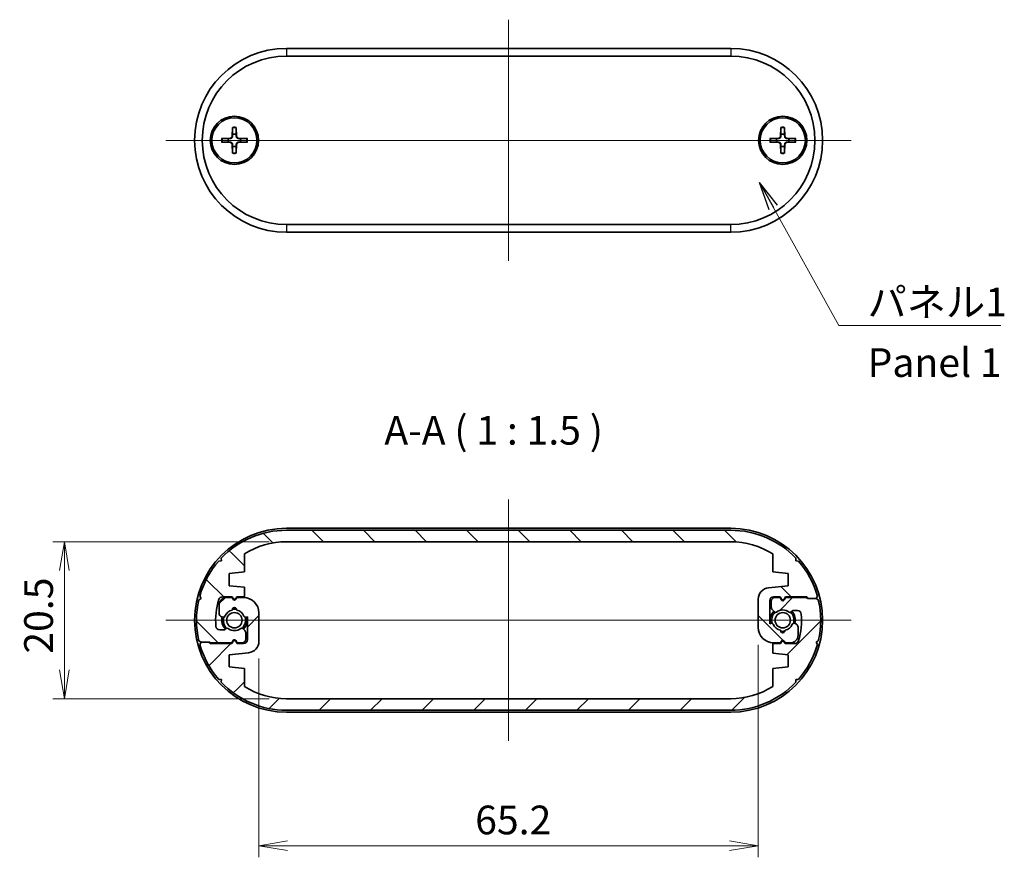
# Model space of a CAD drawing. Units: millimetres. Extents: x 0 to 2376, y 0 to 562.
# Drawn here: x 861 to 990, y 72 to 181 of the extents above; entities that cross this region are included whole.
import ezdxf

# ---------------------------------------------------------------- set-up
doc = ezdxf.new("R2010")
doc.units = ezdxf.units.MM
doc.header["$LTSCALE"] = 1.5
doc.layers.get('Defpoints').update_dxf_attribs({"lineweight": 25})
for name, color, linetype, lineweight in [('Centerline (ISO)', 131, 'Continuous', 18), ('Dimension (ISO)', 7, 'Continuous', 18), ('Dimension (ISO) @ 1', 7, 'Continuous', 18), ('Hatch (ISO)', 1, 'Continuous', 18), ('Symbol (ISO)', 7, 'Continuous', 18), ('Symbol (ISO) @ 1', 7, 'Continuous', 18), ('Visible (ISO)', 7, 'Continuous', 35), ('Visible Narrow (ISO)', 7, 'Continuous', 25)]:
    doc.layers.add(name, color=color, linetype=linetype, lineweight=lineweight)
doc.styles.add('Note Text (TK)', font='MS PGothic.ttf')
doc.dimstyles.new('Default - Method 1b (TK)', dxfattribs={"dimscale": 1.5, "dimtxt": 2.5, "dimasz": 2.5, "dimexe": 1, "dimexo": 1.5, "dimgap": 1, "dimtad": 1, "dimrnd": 1e-08, "dimdsep": 46, "dimtxsty": 'Note Text (TK)', "dimblk": 'OPEN', "dimcen": 0.09, "dimdle": 5, "dimclrd": 100, "dimclre": 100, "dimclrt": 7, "dimadec": 1, "dimazin": 1, "dimtfac": 1, "dimtmove": 0, "dimatfit": 3, "dimldrblk": 'OPEN', "dimfxl": 1, "dimtolj": 1, "dimlwd": -1, "dimlwe": -1, "dimarcsym": 0})
doc.dimstyles.new('Default - Method 1b (TK)$7', dxfattribs={"dimscale": 1.5, "dimtxt": 2.5, "dimasz": 2.5, "dimexe": 1, "dimexo": 1.5, "dimgap": 1, "dimtad": 1, "dimrnd": 1e-08, "dimdsep": 46, "dimtxsty": 'Note Text (TK)', "dimblk": 'OPEN', "dimcen": 0.09, "dimdle": 5, "dimclrd": 100, "dimclre": 100, "dimclrt": 7, "dimadec": 1, "dimazin": 1, "dimtfac": 1, "dimtmove": 0, "dimatfit": 3, "dimldrblk": 'OPEN', "dimfxl": 1, "dimtolj": 1, "dimlwd": -1, "dimlwe": -1, "dimarcsym": 0})

# ---------------------------------------------------------------- blocks, each defined once
blk = doc.blocks.new('_Open')
at = {"color": 0, "linetype": 'ByBlock', "lineweight": -2}
for p, q in [((-1, 0.167), (0, 0)), ((-1, -0.167), (0, 0)), ((0, 0), (-1, 0))]:
    blk.add_line(p, q, dxfattribs=at)
blk = doc.blocks.new('*D38')
at = {"layer": 'Defpoints', "color": 0}
for p in [(895.98, 113.22), (866.98, 92.72), (895.98, 92.72)]:
    blk.add_point(p, dxfattribs=at)
at = {"layer": 'Dimension (ISO)', "color": 100}
for p, q in [((893.73, 113.22), (865.48, 113.22)), ((866.98, 109.47), (866.98, 96.47)), ((893.73, 92.72), (865.48, 92.72))]:
    blk.add_line(p, q, dxfattribs=at)
at = {"layer": 'Dimension (ISO)', "color": 100, "xscale": 3.75, "yscale": 3.75, "zscale": 3.75}
for p, rotation in [((866.98, 113.22), 90), ((866.98, 92.72), 270)]:
    blk.add_blockref('_Open', p, dxfattribs=dict(at, rotation=rotation))
at = {"layer": 'Dimension (ISO)', "color": 7, "insert": (863.61, 98.6), "char_height": 3.75, "attachment_point": 4, "rotation": 90, "style": 'Note Text (TK)'}
blk.add_mtext('\\A1;20.5', dxfattribs=at)
blk = doc.blocks.new('*D39')
at = {"layer": 'Defpoints', "color": 0}
for p in [(957.58, 102.02), (892.38, 100.21), (957.58, 73.52)]:
    blk.add_point(p, dxfattribs=at)
at = {"layer": 'Dimension (ISO)', "color": 100}
for p, q in [((957.58, 99.77), (957.58, 72.02)), ((892.38, 97.96), (892.38, 72.02)), ((896.13, 73.52), (953.83, 73.52))]:
    blk.add_line(p, q, dxfattribs=at)
at = {"layer": 'Dimension (ISO)', "color": 100, "xscale": 3.75, "yscale": 3.75, "zscale": 3.75, "rotation": 180}
blk.add_blockref('_Open', (892.38, 73.52), dxfattribs=at)
at = {"layer": 'Dimension (ISO)', "color": 100, "xscale": 3.75, "yscale": 3.75, "zscale": 3.75}
blk.add_blockref('_Open', (957.58, 73.52), dxfattribs=at)
at = {"layer": 'Dimension (ISO)', "color": 7, "insert": (920.62, 76.89), "char_height": 3.75, "attachment_point": 4, "style": 'Note Text (TK)'}
blk.add_mtext('\\A1;65.2', dxfattribs=at)

msp = doc.modelspace()

# ---------------------------------------------------------------- hatches: boundary and pattern name
at = {"layer": 'Hatch (ISO)'}
h = msp.add_hatch(dxfattribs=at)
h.set_pattern_fill('ANSI31', color=256, scale=38.1, angle=90.00021, style=0)
h.set_pattern_definition([(135.0002, (574.75, -12), (-3.367584, -3.36761), [])])
edge = h.paths.add_edge_path()
edge.add_ellipse((953.982, 102.967), major_axis=(10.25, 0), ratio=1, start_angle=57.548509, end_angle=90)
edge.add_line((953.982, 113.217), (895.982, 113.217))
edge.add_ellipse((895.982, 102.967), major_axis=(8.6494, 5.5), ratio=1, start_angle=57.548509, end_angle=90)
edge.add_line((890.482, 111.6164), (890.482, 109.267))
edge.add_line((890.482, 109.267), (888.482, 109.067))
edge.add_line((888.482, 109.067), (888.482, 107.467))
edge.add_line((888.482, 107.467), (890.482, 107.267))
edge.add_line((890.482, 107.267), (890.482, 106.017))
edge.add_line((890.482, 106.017), (889.482, 106.017))
edge.add_line((889.482, 106.017), (889.3552, 105.7974))
edge.add_ellipse((889.182, 105.8974), major_axis=(0.1, -0.1732), ratio=1, start_angle=270, end_angle=390, ccw=False)
edge.add_line((889.0088, 105.7974), (888.882, 106.017))
edge.add_line((888.882, 106.017), (887.6118, 106.017))
edge.add_ellipse((887.6118, 105.517), major_axis=(0.1457, 0.4783), ratio=1, start_angle=16.943502, end_angle=90)
edge.add_ellipse((895.982, 102.967), major_axis=(-0.7929, 9.216), ratio=1, start_angle=68.139398, end_angle=90)
edge.add_ellipse((887.2642, 102.217), major_axis=(-0.5, 0), ratio=1, start_angle=4.9171, end_angle=90)
edge.add_line((887.2642, 101.717), (887.8491, 101.717))
edge.add_ellipse((887.8491, 101.917), major_axis=(-0.1414, -0.1414), ratio=1, start_angle=45, end_angle=90)
edge.add_line((887.9905, 101.7756), (888.0951, 101.8802))
edge.add_ellipse((888.2365, 101.7387), major_axis=(-0.1585, 0.122), ratio=1, start_angle=270, end_angle=352.586326, ccw=False)
edge.add_ellipse((889.182, 102.967), major_axis=(-1.0698, -0.8234), ratio=1, start_angle=14.827348, end_angle=90)
edge.add_ellipse((890.1274, 101.7387), major_axis=(-0.1414, 0.1414), ratio=1, start_angle=270, end_angle=352.586326, ccw=False)
edge.add_line((890.2688, 101.8802), (890.5355, 101.6135))
edge.add_ellipse((890.182, 101.2599), major_axis=(0, 0.5), ratio=1, start_angle=270, end_angle=315, ccw=False)
edge.add_line((890.682, 101.2599), (890.682, 100.517))
edge.add_ellipse((890.182, 100.517), major_axis=(0.5, 0), ratio=1, start_angle=270, end_angle=360, ccw=False)
edge.add_line((890.182, 100.017), (889.532, 100.017))
edge.add_line((889.532, 100.017), (889.3552, 100.3232))
edge.add_ellipse((889.182, 100.2232), major_axis=(0.1, 0.1732), ratio=1, start_angle=330, end_angle=450)
edge.add_line((889.0088, 100.3232), (888.832, 100.017))
edge.add_line((888.832, 100.017), (886.0407, 100.017))
edge.add_line((886.0407, 100.017), (885.9407, 100.117))
edge.add_line((885.9407, 100.117), (884.8407, 100.117))
edge.add_line((884.8407, 100.117), (884.5397, 100.2954))
edge.add_ellipse((895.982, 102.967), major_axis=(-2.6716, -11.4422), ratio=1, start_angle=270, end_angle=296.284923, ccw=False)
edge.add_line((884.5397, 105.6387), (884.8407, 105.817))
edge.add_line((884.8407, 105.817), (884.6623, 106.118))
edge.add_ellipse((895.982, 102.967), major_axis=(-7.7307, -8.8486), ratio=1, start_angle=270, end_angle=295.587106, ccw=False)
edge.add_line((887.1333, 110.6977), (887.4828, 110.7139))
edge.add_line((887.4828, 110.7139), (887.4666, 111.0634))
edge.add_ellipse((895.982, 102.967), major_axis=(-11.75, 0), ratio=1, start_angle=270, end_angle=316.444645, ccw=False)
edge.add_line((895.982, 114.717), (953.982, 114.717))
edge.add_ellipse((953.982, 102.967), major_axis=(-8.0964, 8.5153), ratio=1, start_angle=270, end_angle=316.444645, ccw=False)
edge.add_line((962.4973, 111.0634), (962.4811, 110.7139))
edge.add_line((962.4811, 110.7139), (962.8306, 110.6977))
edge.add_ellipse((953.982, 102.967), major_axis=(-3.151, 11.3196), ratio=1, start_angle=270, end_angle=295.587106, ccw=False)
edge.add_line((965.3016, 106.118), (965.1232, 105.817))
edge.add_line((965.1232, 105.817), (964.1232, 105.817))
edge.add_line((964.1232, 105.817), (963.9232, 106.017))
edge.add_line((963.9232, 106.017), (961.132, 106.017))
edge.add_line((961.132, 106.017), (960.9552, 105.7108))
edge.add_ellipse((960.782, 105.8108), major_axis=(-0.1732, -0.1), ratio=1, start_angle=0, end_angle=120, ccw=False)
edge.add_line((960.6088, 105.7108), (960.432, 106.017))
edge.add_line((960.432, 106.017), (959.582, 106.017))
edge.add_ellipse((959.582, 105.517), major_axis=(0, 0.5), ratio=1, start_angle=0, end_angle=90)
edge.add_line((959.082, 105.517), (959.082, 102.5115))
edge.add_line((959.082, 102.5115), (959.2973, 102.5692))
edge.add_ellipse((959.3491, 102.376), major_axis=(-0.0763, 0.1849), ratio=1, start_angle=270, end_angle=352.586326, ccw=False)
edge.add_ellipse((960.782, 102.967), major_axis=(-1.3167, 0.2981), ratio=1, start_angle=35.172414, end_angle=90)
edge.add_ellipse((960.782, 101.617), major_axis=(0.0333, -0.2981), ratio=1, start_angle=257.24126, end_angle=450)
edge.add_ellipse((960.782, 102.967), major_axis=(-0.5147, -1.248), ratio=1, start_angle=35.172414, end_angle=90)
edge.add_ellipse((962.2149, 102.376), major_axis=(-0.1932, 0.0518), ratio=1, start_angle=270, end_angle=352.586326, ccw=False)
edge.add_line((962.2666, 102.5692), (962.4114, 102.5304))
edge.add_ellipse((962.282, 102.0475), major_axis=(0, 0.5), ratio=1, start_angle=270, end_angle=345, ccw=False)
edge.add_line((962.782, 102.0475), (962.782, 101.017))
edge.add_ellipse((961.782, 101.017), major_axis=(1, 0), ratio=1, start_angle=270, end_angle=360, ccw=False)
edge.add_line((961.782, 100.017), (961.082, 100.017))
edge.add_line((961.082, 100.017), (960.9552, 100.2366))
edge.add_ellipse((960.782, 100.1366), major_axis=(0.1, 0.1732), ratio=1, start_angle=330, end_angle=450)
edge.add_line((960.6088, 100.2366), (960.482, 100.017))
edge.add_line((960.482, 100.017), (959.582, 100.017))
edge.add_ellipse((959.582, 102.017), major_axis=(0, -2), ratio=1, start_angle=270, end_angle=360, ccw=False)
edge.add_line((957.582, 102.017), (957.582, 105.7195))
edge.add_ellipse((959.082, 105.7195), major_axis=(-1.4926, -0.1493), ratio=1, start_angle=270, end_angle=354.289407, ccw=False)
edge.add_line((958.9327, 107.2121), (961.482, 107.467))
edge.add_line((961.482, 107.467), (961.482, 109.067))
edge.add_line((961.482, 109.067), (959.482, 109.267))
edge.add_line((959.482, 109.267), (959.482, 111.6164))
h = msp.add_hatch(dxfattribs=at)
h.set_pattern_fill('ANSI31', color=256, scale=38.1, style=0)
h.set_pattern_definition([(45, (574.75, -12), (-3.367596, 3.367596), [])])
edge = h.paths.add_edge_path()
edge.add_ellipse((895.982, 102.967), major_axis=(-10.25, 0), ratio=1, start_angle=57.548509, end_angle=90)
edge.add_line((895.982, 92.717), (953.982, 92.717))
edge.add_ellipse((953.982, 102.967), major_axis=(-8.6494, -5.5), ratio=1, start_angle=57.548509, end_angle=90)
edge.add_line((959.482, 94.3176), (959.482, 96.667))
edge.add_line((959.482, 96.667), (961.482, 96.867))
edge.add_line((961.482, 96.867), (961.482, 98.467))
edge.add_line((961.482, 98.467), (959.482, 98.667))
edge.add_line((959.482, 98.667), (959.482, 99.917))
edge.add_line((959.482, 99.917), (960.482, 99.917))
edge.add_line((960.482, 99.917), (960.6088, 100.1366))
edge.add_ellipse((960.782, 100.0366), major_axis=(-0.1, 0.1732), ratio=1, start_angle=270, end_angle=390, ccw=False)
edge.add_line((960.9552, 100.1366), (961.082, 99.917))
edge.add_line((961.082, 99.917), (962.3522, 99.917))
edge.add_ellipse((962.3522, 100.417), major_axis=(-0.1457, -0.4783), ratio=1, start_angle=16.943502, end_angle=90)
edge.add_ellipse((953.982, 102.967), major_axis=(0.7929, -9.216), ratio=1, start_angle=68.139398, end_angle=90)
edge.add_ellipse((962.6998, 103.717), major_axis=(0.5, 0), ratio=1, start_angle=4.9171, end_angle=90)
edge.add_line((962.6998, 104.217), (962.1148, 104.217))
edge.add_ellipse((962.1148, 104.017), major_axis=(0.1414, 0.1414), ratio=1, start_angle=45, end_angle=90)
edge.add_line((961.9734, 104.1584), (961.8688, 104.0539))
edge.add_ellipse((961.7274, 104.1953), major_axis=(0.1585, -0.122), ratio=1, start_angle=270, end_angle=352.586326, ccw=False)
edge.add_ellipse((960.782, 102.967), major_axis=(1.0698, 0.8234), ratio=1, start_angle=14.827348, end_angle=90)
edge.add_ellipse((959.8365, 104.1953), major_axis=(0.1414, -0.1414), ratio=1, start_angle=270, end_angle=352.586326, ccw=False)
edge.add_line((959.6951, 104.0539), (959.4284, 104.3206))
edge.add_ellipse((959.782, 104.6741), major_axis=(0, -0.5), ratio=1, start_angle=270, end_angle=315, ccw=False)
edge.add_line((959.282, 104.6741), (959.282, 105.417))
edge.add_ellipse((959.782, 105.417), major_axis=(-0.5, 0), ratio=1, start_angle=270, end_angle=360, ccw=False)
edge.add_line((959.782, 105.917), (960.432, 105.917))
edge.add_line((960.432, 105.917), (960.6088, 105.6108))
edge.add_ellipse((960.782, 105.7108), major_axis=(-0.1, -0.1732), ratio=1, start_angle=330, end_angle=450)
edge.add_line((960.9552, 105.6108), (961.132, 105.917))
edge.add_line((961.132, 105.917), (963.9232, 105.917))
edge.add_line((963.9232, 105.917), (964.0232, 105.817))
edge.add_line((964.0232, 105.817), (965.1232, 105.817))
edge.add_line((965.1232, 105.817), (965.4242, 105.6387))
edge.add_ellipse((953.982, 102.967), major_axis=(2.6716, 11.4422), ratio=1, start_angle=270, end_angle=296.284923, ccw=False)
edge.add_line((965.4242, 100.2954), (965.1232, 100.117))
edge.add_line((965.1232, 100.117), (965.3016, 99.816))
edge.add_ellipse((953.982, 102.967), major_axis=(7.7307, 8.8486), ratio=1, start_angle=270, end_angle=295.587106, ccw=False)
edge.add_line((962.8306, 95.2363), (962.4811, 95.2201))
edge.add_line((962.4811, 95.2201), (962.4973, 94.8706))
edge.add_ellipse((953.982, 102.967), major_axis=(11.75, 0), ratio=1, start_angle=270, end_angle=316.444645, ccw=False)
edge.add_line((953.982, 91.217), (895.982, 91.217))
edge.add_ellipse((895.982, 102.967), major_axis=(8.0964, -8.5153), ratio=1, start_angle=270, end_angle=316.444645, ccw=False)
edge.add_line((887.4666, 94.8706), (887.4828, 95.2201))
edge.add_line((887.4828, 95.2201), (887.1333, 95.2363))
edge.add_ellipse((895.982, 102.967), major_axis=(3.151, -11.3196), ratio=1, start_angle=270, end_angle=295.587106, ccw=False)
edge.add_line((884.6623, 99.816), (884.8407, 100.117))
edge.add_line((884.8407, 100.117), (885.8407, 100.117))
edge.add_line((885.8407, 100.117), (886.0407, 99.917))
edge.add_line((886.0407, 99.917), (888.832, 99.917))
edge.add_line((888.832, 99.917), (889.0088, 100.2232))
edge.add_ellipse((889.182, 100.1232), major_axis=(0.1732, 0.1), ratio=1, start_angle=0, end_angle=120, ccw=False)
edge.add_line((889.3552, 100.2232), (889.532, 99.917))
edge.add_line((889.532, 99.917), (890.382, 99.917))
edge.add_ellipse((890.382, 100.417), major_axis=(0, -0.5), ratio=1, start_angle=0, end_angle=90)
edge.add_line((890.882, 100.417), (890.882, 103.4225))
edge.add_line((890.882, 103.4225), (890.6666, 103.3648))
edge.add_ellipse((890.6149, 103.558), major_axis=(0.0763, -0.1849), ratio=1, start_angle=270, end_angle=352.586326, ccw=False)
edge.add_ellipse((889.182, 102.967), major_axis=(1.3167, -0.2981), ratio=1, start_angle=35.172414, end_angle=90)
edge.add_ellipse((889.182, 104.317), major_axis=(-0.0333, 0.2981), ratio=1, start_angle=257.24126, end_angle=450)
edge.add_ellipse((889.182, 102.967), major_axis=(0.5147, 1.248), ratio=1, start_angle=35.172414, end_angle=90)
edge.add_ellipse((887.7491, 103.558), major_axis=(0.1932, -0.0518), ratio=1, start_angle=270, end_angle=352.586326, ccw=False)
edge.add_line((887.6973, 103.3648), (887.5526, 103.4036))
edge.add_ellipse((887.682, 103.8866), major_axis=(0, -0.5), ratio=1, start_angle=270, end_angle=345, ccw=False)
edge.add_line((887.182, 103.8866), (887.182, 104.917))
edge.add_ellipse((888.182, 104.917), major_axis=(-1, 0), ratio=1, start_angle=270, end_angle=360, ccw=False)
edge.add_line((888.182, 105.917), (888.882, 105.917))
edge.add_line((888.882, 105.917), (889.0088, 105.6974))
edge.add_ellipse((889.182, 105.7974), major_axis=(-0.1, -0.1732), ratio=1, start_angle=330, end_angle=450)
edge.add_line((889.3552, 105.6974), (889.482, 105.917))
edge.add_line((889.482, 105.917), (890.382, 105.917))
edge.add_ellipse((890.382, 103.917), major_axis=(0, 2), ratio=1, start_angle=270, end_angle=360, ccw=False)
edge.add_line((892.382, 103.917), (892.382, 100.2145))
edge.add_ellipse((890.882, 100.2145), major_axis=(1.4926, 0.1493), ratio=1, start_angle=270, end_angle=354.289407, ccw=False)
edge.add_line((891.0312, 98.7219), (888.482, 98.467))
edge.add_line((888.482, 98.467), (888.482, 96.867))
edge.add_line((888.482, 96.867), (890.482, 96.667))
edge.add_line((890.482, 96.667), (890.482, 94.3176))

# ---------------------------------------------------------------- linework, layer by layer
at = {"layer": 'Centerline (ISO)', "linetype": 'Continuous'}
for p, q in [((924.982, 181.3652), (924.982, 149.8652)), ((880.232, 165.6152), (969.732, 165.6152)), ((924.982, 118.717), (924.982, 87.217)), ((880.232, 102.967), (969.732, 102.967))]:
    msp.add_line(p, q, dxfattribs=at)
at = {"layer": 'Visible (ISO)'}
for p, q in [((953.982, 177.6152), (895.982, 177.6152)), ((895.982, 176.6152), (953.982, 176.6152)), ((888.9443, 167.308), (888.8989, 166.1186)), ((889.4197, 167.308), (889.465, 166.1186)), ((960.5443, 167.308), (960.4989, 166.1186)), ((961.0197, 167.308), (961.065, 166.1186)), ((887.4892, 165.8529), (888.6786, 165.8982)), ((890.8748, 165.8529), (889.6853, 165.8982)), ((959.0892, 165.8529), (960.2786, 165.8982)), ((962.4748, 165.8529), (961.2853, 165.8982)), ((887.4892, 165.3775), (888.6786, 165.3321)), ((888.9443, 163.9224), (888.8989, 165.1118)), ((889.4197, 163.9224), (889.465, 165.1118)), ((890.8748, 165.3775), (889.6853, 165.3321)), ((959.0892, 165.3775), (960.2786, 165.3321)), ((960.5443, 163.9224), (960.4989, 165.1118)), ((961.0197, 163.9224), (961.065, 165.1118)), ((962.4748, 165.3775), (961.2853, 165.3321)), ((953.982, 154.6152), (895.982, 154.6152)), ((895.982, 153.6152), (953.982, 153.6152)), ((895.982, 114.967), (953.982, 114.967)), ((953.982, 114.717), (895.982, 114.717)), ((895.982, 113.217), (953.982, 113.217)), ((887.4828, 110.7139), (887.1333, 110.6977)), ((887.4666, 111.0634), (887.4828, 110.7139)), ((890.482, 109.267), (890.482, 111.6164)), ((959.482, 111.6164), (959.482, 109.267)), ((962.4811, 110.7139), (962.4973, 111.0634)), ((962.8306, 110.6977), (962.4811, 110.7139)), ((888.482, 109.067), (890.482, 109.267)), ((888.482, 107.467), (888.482, 109.067)), ((959.482, 109.267), (961.482, 109.067)), ((961.482, 109.067), (961.482, 107.467)), ((890.482, 107.267), (888.482, 107.467)), ((890.482, 106.017), (890.482, 107.267)), ((961.482, 107.467), (958.9327, 107.2121)), ((884.8407, 105.817), (884.5397, 105.6387)), ((884.6623, 106.118), (884.8407, 105.817)), ((887.6118, 106.017), (888.882, 106.017)), ((888.882, 105.917), (888.182, 105.917)), ((888.882, 106.017), (889.0088, 105.7974)), ((889.0088, 105.6974), (888.882, 105.917)), ((889.3552, 105.7974), (889.482, 106.017)), ((889.482, 105.917), (889.3552, 105.6974)), ((889.482, 106.017), (890.482, 106.017)), ((890.382, 105.917), (889.482, 105.917)), ((957.582, 105.7195), (957.582, 102.017)), ((959.082, 102.5115), (959.082, 105.517)), ((959.582, 106.017), (960.432, 106.017)), ((960.432, 105.917), (959.782, 105.917)), ((960.432, 106.017), (960.6088, 105.7108)), ((960.6088, 105.6108), (960.432, 105.917)), ((960.9552, 105.7108), (961.132, 106.017)), ((961.132, 105.917), (960.9552, 105.6108)), ((961.132, 106.017), (963.9232, 106.017)), ((963.9232, 105.917), (961.132, 105.917)), ((963.9232, 106.017), (964.1232, 105.817)), ((964.0232, 105.817), (963.9232, 105.917)), ((965.1232, 105.817), (964.0232, 105.817)), ((964.1232, 105.817), (965.1232, 105.817)), ((965.1232, 105.817), (965.3016, 106.118)), ((965.4242, 105.6387), (965.1232, 105.817)), ((887.182, 104.917), (887.182, 103.8866)), ((959.282, 105.417), (959.282, 104.6741)), ((959.4284, 104.3206), (959.6951, 104.0539)), ((961.8688, 104.0539), (961.9734, 104.1584)), ((962.1148, 104.217), (962.6998, 104.217)), ((887.5526, 103.4036), (887.6973, 103.3648)), ((890.6666, 103.3648), (890.882, 103.4225)), ((890.882, 103.4225), (890.882, 100.417)), ((892.382, 100.2145), (892.382, 103.917)), ((887.8491, 101.717), (887.2642, 101.717)), ((888.0951, 101.8802), (887.9905, 101.7756)), ((890.5355, 101.6135), (890.2688, 101.8802)), ((959.2973, 102.5692), (959.082, 102.5115)), ((962.4114, 102.5304), (962.2666, 102.5692)), ((962.782, 101.017), (962.782, 102.0475)), ((884.5397, 100.2954), (884.8407, 100.117)), ((888.832, 100.017), (889.0088, 100.3232)), ((889.3552, 100.3232), (889.532, 100.017)), ((890.682, 100.517), (890.682, 101.2599)), ((965.1232, 100.117), (965.4242, 100.2954)), ((884.8407, 100.117), (884.6623, 99.816)), ((885.8407, 100.117), (884.8407, 100.117)), ((884.8407, 100.117), (885.9407, 100.117)), ((886.0407, 99.917), (885.8407, 100.117)), ((885.9407, 100.117), (886.0407, 100.017)), ((886.0407, 100.017), (888.832, 100.017)), ((888.832, 99.917), (886.0407, 99.917)), ((889.0088, 100.2232), (888.832, 99.917)), ((889.532, 99.917), (889.3552, 100.2232)), ((889.532, 100.017), (890.182, 100.017)), ((890.382, 99.917), (889.532, 99.917)), ((960.482, 99.917), (959.482, 99.917)), ((959.482, 99.917), (959.482, 98.667)), ((959.582, 100.017), (960.482, 100.017)), ((960.482, 100.017), (960.6088, 100.2366)), ((960.6088, 100.1366), (960.482, 99.917)), ((960.9552, 100.2366), (961.082, 100.017)), ((961.082, 99.917), (960.9552, 100.1366)), ((961.082, 100.017), (961.782, 100.017)), ((962.3522, 99.917), (961.082, 99.917)), ((965.3016, 99.816), (965.1232, 100.117)), ((888.482, 98.467), (891.0312, 98.7219)), ((888.482, 96.867), (888.482, 98.467)), ((959.482, 98.667), (961.482, 98.467)), ((961.482, 98.467), (961.482, 96.867)), ((890.482, 96.667), (888.482, 96.867)), ((890.482, 94.3176), (890.482, 96.667)), ((961.482, 96.867), (959.482, 96.667)), ((959.482, 96.667), (959.482, 94.3176)), ((887.1333, 95.2363), (887.4828, 95.2201)), ((887.4828, 95.2201), (887.4666, 94.8706)), ((962.4811, 95.2201), (962.8306, 95.2363)), ((962.4973, 94.8706), (962.4811, 95.2201)), ((953.982, 92.717), (895.982, 92.717)), ((895.982, 91.217), (953.982, 91.217)), ((953.982, 90.967), (895.982, 90.967))]:
    msp.add_line(p, q, dxfattribs=at)
for centre, radius in [((889.182, 165.6152), 3.15), ((889.182, 165.6152), 2.95), ((960.782, 165.6152), 3.15), ((960.782, 165.6152), 2.95), ((889.182, 102.967), 1.005), ((960.782, 102.967), 1.005)]:
    msp.add_circle(centre, radius, dxfattribs=at)
for centre, radius, start, end in [((895.982, 165.6152), 12, 90, 270), ((953.982, 165.6152), 12, 270, 90), ((895.982, 165.6152), 11, 90, 270), ((953.982, 165.6152), 11, 270, 90), ((889.182, 165.6152), 0.8205, 162.750869, 197.249131), ((888.6699, 166.1273), 0.2292, 272.183125, 357.816875), ((889.182, 165.6152), 0.8205, 72.750869, 107.249131), ((889.6941, 166.1273), 0.2292, 182.183125, 267.816875), ((889.182, 165.6152), 0.8205, 342.750869, 17.249131), ((960.782, 165.6152), 0.8205, 162.750869, 197.249131), ((960.2699, 166.1273), 0.2292, 272.183125, 357.816875), ((960.782, 165.6152), 0.8205, 72.750869, 107.249131), ((961.2941, 166.1273), 0.2292, 182.183125, 267.816875), ((960.782, 165.6152), 0.8205, 342.750869, 17.249131), ((888.6699, 165.1031), 0.2292, 2.183125, 87.816875), ((889.182, 165.6152), 0.8205, 252.750869, 287.249131), ((889.6941, 165.1031), 0.2292, 92.183125, 177.816875), ((960.2699, 165.1031), 0.2292, 2.183125, 87.816875), ((960.782, 165.6152), 0.8205, 252.750869, 287.249131), ((961.2941, 165.1031), 0.2292, 92.183125, 177.816875), ((895.982, 102.967), 12, 90, 270), ((895.982, 102.967), 11.75, 90, 136.444645), ((953.982, 102.967), 12, 270, 90), ((953.982, 102.967), 11.75, 43.555355, 90), ((895.982, 102.967), 10.25, 90, 122.451491), ((953.982, 102.967), 10.25, 57.548509, 90), ((895.982, 102.967), 11.75, 138.857539, 164.444645), ((953.982, 102.967), 11.75, 15.555355, 41.142461), ((959.082, 105.7195), 1.5, 95.710593, 180), ((895.982, 102.967), 11.75, 166.857539, 193.142461), ((895.982, 102.967), 9.25, 163.056498, 184.9171), ((887.6118, 105.517), 0.5, 90, 163.056498), ((888.182, 104.917), 1, 90, 180), ((889.182, 105.8974), 0.2, 210, 330), ((889.182, 105.7974), 0.2, 210, 330), ((890.382, 103.917), 2, 0, 90), ((959.582, 105.517), 0.5, 90, 180), ((959.782, 105.417), 0.5, 90, 180), ((960.782, 105.8108), 0.2, 210, 330), ((960.782, 105.7108), 0.2, 210, 330), ((953.982, 102.967), 11.75, 346.857539, 13.142461), ((889.182, 102.967), 1.35, 102.75874, 157.586326), ((889.182, 104.317), 0.3, 353.62063, 186.37937), ((889.182, 102.967), 1.45, 78.3973, 101.6027), ((889.182, 102.967), 1.35, 22.413674, 77.24126), ((959.782, 104.6741), 0.5, 180, 225), ((960.782, 102.967), 1.35, 52.413674, 127.586326), ((962.1148, 104.017), 0.2, 90, 135), ((962.6998, 103.717), 0.5, 4.9171, 90), ((887.682, 103.8866), 0.5, 180, 255), ((889.182, 102.967), 1.65, 165, 225), ((887.7491, 103.558), 0.2, 255, 337.586326), ((889.182, 102.967), 1.45, 164.209639, 225.790361), ((889.182, 102.967), 1.45, 314.209639, 15.790361), ((889.182, 102.967), 1.65, 315, 15), ((890.6149, 103.558), 0.2, 202.413674, 285), ((960.782, 102.967), 1.65, 135, 195), ((960.782, 102.967), 1.45, 134.209639, 195.790361), ((959.8365, 104.1953), 0.2, 225, 307.586326), ((961.7274, 104.1953), 0.2, 232.413674, 315), ((960.782, 102.967), 1.45, 344.209639, 45.790361), ((960.782, 102.967), 1.65, 345, 45), ((953.982, 102.967), 9.25, 343.056498, 4.9171), ((887.2642, 102.217), 0.5, 184.9171, 270), ((887.8491, 101.917), 0.2, 270, 315), ((888.2365, 101.7387), 0.2, 52.413674, 135), ((889.182, 102.967), 1.35, 232.413674, 307.586326), ((890.1274, 101.7387), 0.2, 45, 127.586326), ((890.182, 101.2599), 0.5, 0, 45), ((959.582, 102.017), 2, 180, 270), ((959.3491, 102.376), 0.2, 22.413674, 105), ((960.782, 102.967), 1.35, 202.413674, 257.24126), ((960.782, 101.617), 0.3, 173.62063, 6.37937), ((960.782, 102.967), 1.35, 282.75874, 337.586326), ((962.2149, 102.376), 0.2, 75, 157.586326), ((962.282, 102.0475), 0.5, 0, 75), ((889.182, 100.2232), 0.2, 30, 150), ((889.182, 100.1232), 0.2, 30, 150), ((890.182, 100.517), 0.5, 270, 0), ((890.382, 100.417), 0.5, 270, 0), ((960.782, 102.967), 1.45, 258.3973, 281.6027), ((960.782, 100.1366), 0.2, 30, 150), ((961.782, 101.017), 1, 270, 0), ((895.982, 102.967), 11.75, 195.555355, 221.142461), ((890.882, 100.2145), 1.5, 275.710593, 0), ((960.782, 100.0366), 0.2, 30, 150), ((962.3522, 100.417), 0.5, 270, 343.056498), ((953.982, 102.967), 11.75, 318.857539, 344.444645), ((895.982, 102.967), 11.75, 223.555355, 270), ((895.982, 102.967), 10.25, 237.548509, 270), ((953.982, 102.967), 11.75, 270, 316.444645), ((953.982, 102.967), 10.25, 270, 302.451491)]:
    msp.add_arc(centre, radius, start, end, dxfattribs=at)
for points, weights in [([(888.9419, 167.2208), (888.94, 166.6738), (888.9387, 166.3988)], [1.0028781703, 1.06436427035, 1]), ([(889.4253, 166.3988), (889.424, 166.6738), (889.4221, 167.2208)], [1, 1.06436427035, 1.0028781703]), ([(960.5419, 167.2208), (960.54, 166.6738), (960.5387, 166.3988)], [1.0028781703, 1.06436427035, 1]), ([(961.0253, 166.3988), (961.024, 166.6738), (961.0221, 167.2208)], [1, 1.06436427035, 1.0028781703]), ([(888.3984, 165.8585), (888.1234, 165.8572), (887.5763, 165.8553)], [1, 1.06436427035, 1.0028781703]), ([(888.6798, 165.8668), (888.5655, 165.8634), (888.3984, 165.8585)], [1.31383827989, 1.17095272194, 1]), ([(888.9387, 166.3988), (888.9338, 166.2316), (888.9303, 166.1174)], [1, 1.17095272194, 1.31383827989]), ([(889.4336, 166.1174), (889.4302, 166.2316), (889.4253, 166.3988)], [1.31383827989, 1.17095272194, 1]), ([(889.9656, 165.8585), (889.7984, 165.8634), (889.6842, 165.8668)], [1, 1.17095272194, 1.31383827989]), ([(890.7876, 165.8553), (890.2406, 165.8572), (889.9656, 165.8585)], [1.0028781703, 1.06436427035, 1]), ([(959.9984, 165.8585), (959.7234, 165.8572), (959.1763, 165.8553)], [1, 1.06436427035, 1.0028781703]), ([(960.2798, 165.8668), (960.1655, 165.8634), (959.9984, 165.8585)], [1.31383827989, 1.17095272194, 1]), ([(960.5387, 166.3988), (960.5338, 166.2316), (960.5303, 166.1174)], [1, 1.17095272194, 1.31383827989]), ([(961.0336, 166.1174), (961.0302, 166.2316), (961.0253, 166.3988)], [1.31383827989, 1.17095272194, 1]), ([(961.5656, 165.8585), (961.3984, 165.8634), (961.2842, 165.8668)], [1, 1.17095272194, 1.31383827989]), ([(962.3876, 165.8553), (961.8406, 165.8572), (961.5656, 165.8585)], [1.0028781703, 1.06436427035, 1]), ([(887.5763, 165.3751), (888.1234, 165.3732), (888.3984, 165.3719)], [1.0028781703, 1.06436427035, 1]), ([(888.3984, 165.3719), (888.5655, 165.367), (888.6798, 165.3636)], [1, 1.17095272194, 1.31383827989]), ([(888.9303, 165.113), (888.9338, 164.9987), (888.9387, 164.8316)], [1.31383827989, 1.17095272194, 1]), ([(888.9387, 164.8316), (888.94, 164.5566), (888.9419, 164.0095)], [1, 1.06436427035, 1.0028781703]), ([(889.4221, 164.0095), (889.424, 164.5566), (889.4253, 164.8316)], [1.0028781703, 1.06436427035, 1]), ([(889.4253, 164.8316), (889.4302, 164.9987), (889.4336, 165.113)], [1, 1.17095272194, 1.31383827989]), ([(889.6842, 165.3636), (889.7984, 165.367), (889.9656, 165.3719)], [1.31383827989, 1.17095272194, 1]), ([(889.9656, 165.3719), (890.2406, 165.3732), (890.7876, 165.3751)], [1, 1.06436427035, 1.0028781703]), ([(959.1763, 165.3751), (959.7234, 165.3732), (959.9984, 165.3719)], [1.0028781703, 1.06436427035, 1]), ([(959.9984, 165.3719), (960.1655, 165.367), (960.2798, 165.3636)], [1, 1.17095272194, 1.31383827989]), ([(960.5303, 165.113), (960.5338, 164.9987), (960.5387, 164.8316)], [1.31383827989, 1.17095272194, 1]), ([(960.5387, 164.8316), (960.54, 164.5566), (960.5419, 164.0095)], [1, 1.06436427035, 1.0028781703]), ([(961.0221, 164.0095), (961.024, 164.5566), (961.0253, 164.8316)], [1.0028781703, 1.06436427035, 1]), ([(961.0253, 164.8316), (961.0302, 164.9987), (961.0336, 165.113)], [1, 1.17095272194, 1.31383827989]), ([(961.2842, 165.3636), (961.3984, 165.367), (961.5656, 165.3719)], [1.31383827989, 1.17095272194, 1]), ([(961.5656, 165.3719), (961.8406, 165.3732), (962.3876, 165.3751)], [1, 1.06436427035, 1.0028781703])]:
    msp.add_rational_spline(points, weights, degree=2, dxfattribs=at)
for points, knots in [([(888.9419, 167.2208), (888.9419, 167.2255), (888.942, 167.232), (888.9423, 167.2474), (888.9426, 167.2594), (888.9433, 167.2817), (888.9438, 167.2959), (888.9443, 167.308)], [0.0328702525, 0.0328702525, 0.0328702525, 0.0328702525, 0.0357569059, 0.0357569059, 0.0393543079, 0.0393543079, 0.0429845807, 0.0429845807, 0.0429845807, 0.0429845807]), ([(889.4197, 167.308), (889.4201, 167.2959), (889.4206, 167.2817), (889.4213, 167.2594), (889.4216, 167.2474), (889.4219, 167.232), (889.422, 167.2255), (889.4221, 167.2208)], [0.0143401117, 0.0143401117, 0.0143401117, 0.0143401117, 0.0179703845, 0.0179703845, 0.0215677865, 0.0215677865, 0.0244544399, 0.0244544399, 0.0244544399, 0.0244544399]), ([(960.5419, 167.2208), (960.5419, 167.2255), (960.542, 167.232), (960.5423, 167.2474), (960.5426, 167.2594), (960.5433, 167.2817), (960.5438, 167.2959), (960.5443, 167.308)], [0.0328702525, 0.0328702525, 0.0328702525, 0.0328702525, 0.0357569059, 0.0357569059, 0.0393543079, 0.0393543079, 0.0429845807, 0.0429845807, 0.0429845807, 0.0429845807]), ([(961.0197, 167.308), (961.0201, 167.2959), (961.0206, 167.2817), (961.0213, 167.2594), (961.0216, 167.2474), (961.0219, 167.232), (961.022, 167.2255), (961.0221, 167.2208)], [0.0143401117, 0.0143401117, 0.0143401117, 0.0143401117, 0.0179703845, 0.0179703845, 0.0215677865, 0.0215677865, 0.0244544399, 0.0244544399, 0.0244544399, 0.0244544399]), ([(887.4892, 165.8529), (887.5013, 165.8533), (887.5155, 165.8538), (887.5378, 165.8545), (887.5498, 165.8548), (887.5651, 165.8552), (887.5716, 165.8553), (887.5763, 165.8553)], [0.0143401117, 0.0143401117, 0.0143401117, 0.0143401117, 0.0179703845, 0.0179703845, 0.0215677865, 0.0215677865, 0.0244544399, 0.0244544399, 0.0244544399, 0.0244544399]), ([(888.9303, 166.1174), (888.9299, 166.1017), (888.928, 166.0862), (888.9201, 166.0492), (888.9119, 166.0254), (888.8878, 165.9805), (888.8721, 165.9596), (888.8376, 165.9251), (888.8166, 165.9093), (888.7718, 165.8853), (888.7479, 165.877), (888.711, 165.8692), (888.6955, 165.8673), (888.6798, 165.8668)], [0.1158604815, 0.1158604815, 0.1158604815, 0.1158604815, 0.1207445229, 0.1207445229, 0.1280560162, 0.1280560162, 0.1353675095, 0.1353675095, 0.1426790028, 0.1426790028, 0.1499904961, 0.1499904961, 0.1548745375, 0.1548745375, 0.1548745375, 0.1548745375]), ([(889.6842, 165.8668), (889.6685, 165.8673), (889.653, 165.8692), (889.616, 165.877), (889.5922, 165.8853), (889.5473, 165.9093), (889.5263, 165.9251), (889.4919, 165.9596), (889.4761, 165.9805), (889.4521, 166.0254), (889.4438, 166.0492), (889.436, 166.0862), (889.4341, 166.1017), (889.4336, 166.1174)], [0.1158604815, 0.1158604815, 0.1158604815, 0.1158604815, 0.1207445229, 0.1207445229, 0.1280560162, 0.1280560162, 0.1353675095, 0.1353675095, 0.1426790028, 0.1426790028, 0.1499904961, 0.1499904961, 0.1548745375, 0.1548745375, 0.1548745375, 0.1548745375]), ([(890.7876, 165.8553), (890.7923, 165.8553), (890.7988, 165.8552), (890.8142, 165.8548), (890.8262, 165.8545), (890.8484, 165.8538), (890.8627, 165.8533), (890.8748, 165.8529)], [0.0328702525, 0.0328702525, 0.0328702525, 0.0328702525, 0.0357569059, 0.0357569059, 0.0393543079, 0.0393543079, 0.0429845807, 0.0429845807, 0.0429845807, 0.0429845807]), ([(959.0892, 165.8529), (959.1013, 165.8533), (959.1155, 165.8538), (959.1378, 165.8545), (959.1498, 165.8548), (959.1651, 165.8552), (959.1716, 165.8553), (959.1763, 165.8553)], [0.0143401117, 0.0143401117, 0.0143401117, 0.0143401117, 0.0179703845, 0.0179703845, 0.0215677865, 0.0215677865, 0.0244544399, 0.0244544399, 0.0244544399, 0.0244544399]), ([(960.5303, 166.1174), (960.5299, 166.1017), (960.528, 166.0862), (960.5201, 166.0492), (960.5119, 166.0254), (960.4878, 165.9805), (960.4721, 165.9596), (960.4376, 165.9251), (960.4166, 165.9093), (960.3718, 165.8853), (960.3479, 165.877), (960.311, 165.8692), (960.2955, 165.8673), (960.2798, 165.8668)], [0.1158604815, 0.1158604815, 0.1158604815, 0.1158604815, 0.1207445229, 0.1207445229, 0.1280560162, 0.1280560162, 0.1353675095, 0.1353675095, 0.1426790028, 0.1426790028, 0.1499904961, 0.1499904961, 0.1548745375, 0.1548745375, 0.1548745375, 0.1548745375]), ([(961.2842, 165.8668), (961.2685, 165.8673), (961.253, 165.8692), (961.216, 165.877), (961.1922, 165.8853), (961.1473, 165.9093), (961.1263, 165.9251), (961.0919, 165.9596), (961.0761, 165.9805), (961.0521, 166.0254), (961.0438, 166.0492), (961.036, 166.0862), (961.0341, 166.1017), (961.0336, 166.1174)], [0.1158604815, 0.1158604815, 0.1158604815, 0.1158604815, 0.1207445229, 0.1207445229, 0.1280560162, 0.1280560162, 0.1353675095, 0.1353675095, 0.1426790028, 0.1426790028, 0.1499904961, 0.1499904961, 0.1548745375, 0.1548745375, 0.1548745375, 0.1548745375]), ([(962.3876, 165.8553), (962.3923, 165.8553), (962.3988, 165.8552), (962.4142, 165.8548), (962.4262, 165.8545), (962.4484, 165.8538), (962.4627, 165.8533), (962.4748, 165.8529)], [0.0328702525, 0.0328702525, 0.0328702525, 0.0328702525, 0.0357569059, 0.0357569059, 0.0393543079, 0.0393543079, 0.0429845807, 0.0429845807, 0.0429845807, 0.0429845807]), ([(887.5763, 165.3751), (887.5716, 165.3751), (887.5651, 165.3752), (887.5498, 165.3755), (887.5378, 165.3758), (887.5155, 165.3765), (887.5013, 165.377), (887.4892, 165.3775)], [0.0328702525, 0.0328702525, 0.0328702525, 0.0328702525, 0.0357569059, 0.0357569059, 0.0393543079, 0.0393543079, 0.0429845807, 0.0429845807, 0.0429845807, 0.0429845807]), ([(888.6798, 165.3636), (888.6955, 165.3631), (888.711, 165.3612), (888.7479, 165.3533), (888.7718, 165.3451), (888.8166, 165.321), (888.8376, 165.3053), (888.8721, 165.2708), (888.8878, 165.2498), (888.9119, 165.205), (888.9201, 165.1811), (888.928, 165.1442), (888.9299, 165.1287), (888.9303, 165.113)], [0.1158604815, 0.1158604815, 0.1158604815, 0.1158604815, 0.1207445229, 0.1207445229, 0.1280560162, 0.1280560162, 0.1353675095, 0.1353675095, 0.1426790028, 0.1426790028, 0.1499904961, 0.1499904961, 0.1548745375, 0.1548745375, 0.1548745375, 0.1548745375]), ([(889.4336, 165.113), (889.4341, 165.1287), (889.436, 165.1442), (889.4438, 165.1811), (889.4521, 165.205), (889.4761, 165.2498), (889.4919, 165.2708), (889.5263, 165.3053), (889.5473, 165.321), (889.5922, 165.3451), (889.616, 165.3533), (889.653, 165.3612), (889.6685, 165.3631), (889.6842, 165.3636)], [0.1158604815, 0.1158604815, 0.1158604815, 0.1158604815, 0.1207445229, 0.1207445229, 0.1280560162, 0.1280560162, 0.1353675095, 0.1353675095, 0.1426790028, 0.1426790028, 0.1499904961, 0.1499904961, 0.1548745375, 0.1548745375, 0.1548745375, 0.1548745375]), ([(890.8748, 165.3775), (890.8627, 165.377), (890.8484, 165.3765), (890.8262, 165.3758), (890.8142, 165.3755), (890.7988, 165.3752), (890.7923, 165.3751), (890.7876, 165.3751)], [0.0143401117, 0.0143401117, 0.0143401117, 0.0143401117, 0.0179703845, 0.0179703845, 0.0215677865, 0.0215677865, 0.0244544399, 0.0244544399, 0.0244544399, 0.0244544399]), ([(959.1763, 165.3751), (959.1716, 165.3751), (959.1651, 165.3752), (959.1498, 165.3755), (959.1378, 165.3758), (959.1155, 165.3765), (959.1013, 165.377), (959.0892, 165.3775)], [0.0328702525, 0.0328702525, 0.0328702525, 0.0328702525, 0.0357569059, 0.0357569059, 0.0393543079, 0.0393543079, 0.0429845807, 0.0429845807, 0.0429845807, 0.0429845807]), ([(960.2798, 165.3636), (960.2955, 165.3631), (960.311, 165.3612), (960.3479, 165.3533), (960.3718, 165.3451), (960.4166, 165.321), (960.4376, 165.3053), (960.4721, 165.2708), (960.4878, 165.2498), (960.5119, 165.205), (960.5201, 165.1811), (960.528, 165.1442), (960.5299, 165.1287), (960.5303, 165.113)], [0.1158604815, 0.1158604815, 0.1158604815, 0.1158604815, 0.1207445229, 0.1207445229, 0.1280560162, 0.1280560162, 0.1353675095, 0.1353675095, 0.1426790028, 0.1426790028, 0.1499904961, 0.1499904961, 0.1548745375, 0.1548745375, 0.1548745375, 0.1548745375]), ([(961.0336, 165.113), (961.0341, 165.1287), (961.036, 165.1442), (961.0438, 165.1811), (961.0521, 165.205), (961.0761, 165.2498), (961.0919, 165.2708), (961.1263, 165.3053), (961.1473, 165.321), (961.1922, 165.3451), (961.216, 165.3533), (961.253, 165.3612), (961.2685, 165.3631), (961.2842, 165.3636)], [0.1158604815, 0.1158604815, 0.1158604815, 0.1158604815, 0.1207445229, 0.1207445229, 0.1280560162, 0.1280560162, 0.1353675095, 0.1353675095, 0.1426790028, 0.1426790028, 0.1499904961, 0.1499904961, 0.1548745375, 0.1548745375, 0.1548745375, 0.1548745375]), ([(962.4748, 165.3775), (962.4627, 165.377), (962.4484, 165.3765), (962.4262, 165.3758), (962.4142, 165.3755), (962.3988, 165.3752), (962.3923, 165.3751), (962.3876, 165.3751)], [0.0143401117, 0.0143401117, 0.0143401117, 0.0143401117, 0.0179703845, 0.0179703845, 0.0215677865, 0.0215677865, 0.0244544399, 0.0244544399, 0.0244544399, 0.0244544399]), ([(888.9443, 163.9224), (888.9438, 163.9345), (888.9433, 163.9487), (888.9426, 163.971), (888.9423, 163.983), (888.942, 163.9983), (888.9419, 164.0049), (888.9419, 164.0095)], [0.0143401117, 0.0143401117, 0.0143401117, 0.0143401117, 0.0179703845, 0.0179703845, 0.0215677865, 0.0215677865, 0.0244544399, 0.0244544399, 0.0244544399, 0.0244544399]), ([(889.4221, 164.0095), (889.422, 164.0049), (889.4219, 163.9983), (889.4216, 163.983), (889.4213, 163.971), (889.4206, 163.9487), (889.4201, 163.9345), (889.4197, 163.9224)], [0.0328702525, 0.0328702525, 0.0328702525, 0.0328702525, 0.0357569059, 0.0357569059, 0.0393543079, 0.0393543079, 0.0429845807, 0.0429845807, 0.0429845807, 0.0429845807]), ([(960.5443, 163.9224), (960.5438, 163.9345), (960.5433, 163.9487), (960.5426, 163.971), (960.5423, 163.983), (960.542, 163.9983), (960.5419, 164.0049), (960.5419, 164.0095)], [0.0143401117, 0.0143401117, 0.0143401117, 0.0143401117, 0.0179703845, 0.0179703845, 0.0215677865, 0.0215677865, 0.0244544399, 0.0244544399, 0.0244544399, 0.0244544399]), ([(961.0221, 164.0095), (961.022, 164.0049), (961.0219, 163.9983), (961.0216, 163.983), (961.0213, 163.971), (961.0206, 163.9487), (961.0201, 163.9345), (961.0197, 163.9224)], [0.0328702525, 0.0328702525, 0.0328702525, 0.0328702525, 0.0357569059, 0.0357569059, 0.0393543079, 0.0393543079, 0.0429845807, 0.0429845807, 0.0429845807, 0.0429845807])]:
    msp.add_open_spline(points, degree=3, knots=knots, dxfattribs=at)
at = {"layer": 'Visible Narrow (ISO)'}
for p, q in [((895.982, 177.6152), (895.982, 176.6152)), ((953.982, 177.6152), (953.982, 176.6152)), ((888.6786, 165.8982), (888.6798, 165.8668)), ((888.8989, 166.1186), (888.9303, 166.1174)), ((889.465, 166.1186), (889.4336, 166.1174)), ((889.6853, 165.8982), (889.6842, 165.8668)), ((960.2786, 165.8982), (960.2798, 165.8668)), ((960.4989, 166.1186), (960.5303, 166.1174)), ((961.065, 166.1186), (961.0336, 166.1174)), ((961.2853, 165.8982), (961.2842, 165.8668)), ((888.6786, 165.3321), (888.6798, 165.3636)), ((888.8989, 165.1118), (888.9303, 165.113)), ((889.465, 165.1118), (889.4336, 165.113)), ((889.6853, 165.3321), (889.6842, 165.3636)), ((960.2786, 165.3321), (960.2798, 165.3636)), ((960.4989, 165.1118), (960.5303, 165.113)), ((961.065, 165.1118), (961.0336, 165.113)), ((961.2853, 165.3321), (961.2842, 165.3636)), ((895.982, 154.6152), (895.982, 153.6152)), ((953.982, 153.6152), (953.982, 154.6152))]:
    msp.add_line(p, q, dxfattribs=at)
for centre, radius, start, end in [((889.182, 165.6152), 1.6235, 81.495509, 98.504491), ((889.182, 165.6152), 1.7094, 82.006902, 97.993098), ((960.782, 165.6152), 1.6235, 81.495509, 98.504491), ((960.782, 165.6152), 1.7094, 82.006902, 97.993098), ((889.182, 165.6152), 1.7094, 172.006902, 187.993098), ((889.182, 165.6152), 1.6235, 171.495509, 188.504491), ((889.182, 165.6152), 1.6235, 351.495509, 8.504491), ((889.182, 165.6152), 1.7094, 352.006902, 7.993098), ((960.782, 165.6152), 1.7094, 172.006902, 187.993098), ((960.782, 165.6152), 1.6235, 171.495509, 188.504491), ((960.782, 165.6152), 1.6235, 351.495509, 8.504491), ((960.782, 165.6152), 1.7094, 352.006902, 7.993098), ((889.182, 165.6152), 1.6235, 261.495509, 278.504491), ((889.182, 165.6152), 1.7094, 262.006902, 277.993098), ((960.782, 165.6152), 1.6235, 261.495509, 278.504491), ((960.782, 165.6152), 1.7094, 262.006902, 277.993098)]:
    msp.add_arc(centre, radius, start, end, dxfattribs=at)

# ---------------------------------------------------------------- texts
at = {"layer": 'Symbol (ISO)', "color": 7, "insert": (971.8554, 146.3841), "char_height": 3.75, "width": 19.254386, "attachment_point": 1, "line_spacing_factor": 1.265217, "style": 'Note Text (TK)'}
msp.add_mtext('\\fＭＳ Ｐゴシック|b0|i0;パネル1\\P\\fＭＳ Ｐゴシック|b0|i0;Panel 1', dxfattribs=at)
at = {"layer": 'Symbol (ISO)', "color": 7, "insert": (908.7601, 124.717), "char_height": 3.75, "attachment_point": 7, "style": 'Note Text (TK)'}
msp.add_mtext('A-A ( 1 : 1.5 )', dxfattribs=at)

# ---------------------------------------------------------------- dimensions: what is measured, and where the dimension line sits
at = {"layer": 'Dimension (ISO) @ 1', "color": 100}
dim = msp.add_linear_dim(base=(866.982, 92.717), p1=(895.982, 113.217), p2=(895.982, 92.717), angle=270, dimstyle='Default - Method 1b (TK)', override={"dimscale": 1, "dimtxt": 3.75, "dimasz": 3.75, "dimexe": 1.5, "dimexo": 2.25, "dimgap": 1.5, "dimdec": 2, "dimcen": 0.135, "dimtol": 0, "dimlim": 0, "dimtp": 0, "dimtm": 0, "dimtdec": 2, "dimtix": 0, "dimtofl": 0, "dimtmove": 0, "dimatfit": 1}, dxfattribs=at)
dim.commit()
dim.dimension.update_dxf_attribs({"geometry": '*D38', "text_midpoint": (866.982, 102.967), "dimtype": 160})
dim = msp.add_linear_dim(base=(957.582, 73.517), p1=(892.382, 100.2145), p2=(957.582, 102.017), dimstyle='Default - Method 1b (TK)', override={"dimscale": 1, "dimtxt": 3.75, "dimasz": 3.75, "dimexe": 1.5, "dimexo": 2.25, "dimgap": 1.5, "dimdec": 2, "dimcen": 0.135, "dimtol": 0, "dimlim": 0, "dimtp": 0, "dimtm": 0, "dimtdec": 2, "dimtix": 0, "dimtofl": 0, "dimtmove": 0, "dimatfit": 1}, dxfattribs=at)
dim.commit()
dim.dimension.update_dxf_attribs({"geometry": '*D39', "text_midpoint": (924.982, 73.517), "dimtype": 160})

# ---------------------------------------------------------------- leaders
at = {"layer": 'Symbol (ISO) @ 1', "color": 100, "annotation_type": 0, "has_hookline": 1, "hookline_direction": 0, "text_width": 17.4077}
msp.add_leader([(957.7426, 160.1223), (968.1054, 141.4294), (971.8554, 141.4294)], dimstyle='Default - Method 1b (TK)$7', override={"dimscale": 1, "dimtxt": 3.75, "dimasz": 3.75, "dimgap": 0, "dimtad": 1}, dxfattribs=at)

doc.saveas('drawing.dxf')
